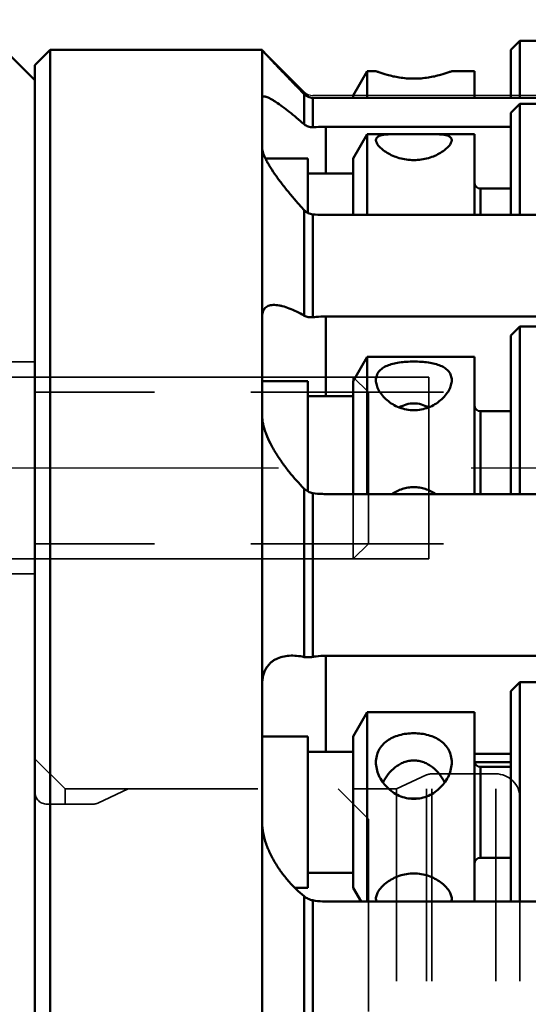
# Model space of a CAD drawing. Units: millimetres. Extents: x -45 to 108, y -80 to 118.
# Drawn here: x 16 to 32, y 18 to 51 of the extents above; entities that cross this region are included whole.
import ezdxf

# ---------------------------------------------------------------- set-up
doc = ezdxf.new("R2010")
doc.units = ezdxf.units.MM
doc.linetypes.add('CENTER', pattern=[50.8, 31.75, -6.35, 6.35, -6.35])
doc.linetypes.add('HIDDEN', pattern=[9.525, 6.35, -3.175])
for name, color, linetype, lineweight in [('1', 4, 'Continuous', 50), ('2', 7, 'Continuous', 25), ('nocut', 7, 'Continuous', 25), ('sk3', 1, 'HIDDEN', 35), ('sk4', 2, 'CENTER', 25)]:
    doc.layers.add(name, color=color, linetype=linetype, lineweight=lineweight)
doc.styles.add('simplex', font='txt.shx', dxfattribs={"height": 3.5})
doc.dimstyles.new('\\M+18352\\M+18373\\M+1815B - ISO-25', dxfattribs={"dimscale": 0, "dimtxt": 3.5, "dimasz": 3.5, "dimexe": 1.5, "dimexo": 0, "dimgap": 2.3, "dimtad": 1, "dimdsep": 46, "dimtxsty": 'simplex', "dimcen": 0.09, "dimclrd": 256, "dimclre": 256, "dimclrt": 256, "dimadec": 0, "dimazin": 0, "dimtfac": 1, "dimtofl": 0, "dimtmove": 0, "dimatfit": 3, "dimfxl": 1, "dimtolj": 1, "dimlwd": -1, "dimlwe": -1, "dimarcsym": 0})

# ---------------------------------------------------------------- blocks, each defined once
blk = doc.blocks.new('*D15')
at = {"layer": '2'}
for p, q in [((0, 43), (0, 91.5)), ((50, 50.8), (50, 91.5)), ((3.5, 90), (46.5, 90))]:
    blk.add_line(p, q, dxfattribs=at)
for points in [[(3.5, 90.583), (3.5, 89.417), (0, 90)], [(46.5, 89.417), (46.5, 90.583), (50, 90)]]:
    blk.add_solid(points, dxfattribs=at)
at = {"layer": 'Defpoints', "color": 0}
for p in [(50, 90), (50, 50.8), (0, 43)]:
    blk.add_point(p, dxfattribs=at)
at = {"layer": '2', "insert": (24, 94.05), "char_height": 3.5, "attachment_point": 5, "style": 'simplex'}
blk.add_mtext('\\A1;50 [1.969"]', dxfattribs=at)

msp = doc.modelspace()

# ---------------------------------------------------------------- linework, layer by layer
at = {"layer": '1'}
for p, q in [((32, 50.1), (31.7, 49.8)), ((32, 50.1), (32, 48.21877228)), ((32, 50.1), (35.35051171, 50.1)), ((16, 48.8), (15, 49.8)), ((16, 49.3), (16.5, 49.8)), ((16.5, -49.8), (16.5, 49.8)), ((16.5, 49.8), (23.5, 49.8)), ((23.5, -49.8), (23.5, 49.8)), ((31.7, 49.8), (31.7, 48.21877228)), ((16, -49.3), (16, 49.3)), ((26.5, 48.3), (26.96188022, 49.1)), ((26.96188022, 49.1), (26.96188022, 48.21877228)), ((26.96188022, 49.1), (27.25, 49.1)), ((29.75, 49.1), (30.5, 49.1)), ((30.5, 49.1), (30.5, 48.21877228)), ((24.88284271, 47.34551789), (24.88284271, 48.34327446)), ((24.93273476, 48.3), (25, 48.3)), ((25, 48.3), (25, 48.25983896)), ((25.16568543, 48.2213873), (25.16568543, 47.25134975)), ((35.4, 48.21877228), (25.6, 48.21877228)), ((26.5, 48.3), (26.5, 48.21877228)), ((31.7, 47.72196232), (32, 48.02196232)), ((32, 48.02196232), (32, 44.35316809)), ((32.79752393, 48.02196232), (32, 48.02196232)), ((31.7, 47.7219592), (31.7, 44.35316809)), ((25.6, 45.72196232), (25.6, 47.26083198)), ((31.7, 47.26083198), (25.6, 47.26083198)), ((26.5, 46.22196232), (26.96188022, 47.02196232)), ((26.96188022, 44.35316809), (26.96188022, 47.02196232)), ((26.96188022, 47.02196232), (27.9627738, 47.02196232)), ((29.0372262, 47.02196232), (30.5, 47.02196232)), ((30.5, 44.35316809), (30.5, 47.02196232)), ((23.60263901, 46.22196232), (25, 46.22196232)), ((25, 46.22195534), (25, 44.42164826)), ((26.5, 46.22195534), (26.5, 44.35316809)), ((26.5, 45.72196232), (25, 45.72196232)), ((30.7, 44.35316809), (30.7, 45.22196232)), ((30.7, 45.22196232), (31.7, 45.22196232)), ((24.88284271, 41.02546583), (24.88284271, 44.51334223)), ((25.16568543, 44.37115398), (25.16568543, 40.97812568)), ((35.4, 44.35316809), (25.6, 44.35316809)), ((25.6, 41.00238082), (25.6, 38.37041071)), ((25.6, 41.00238082), (35.4, 41.00238082)), ((31.7, 40.37041071), (32, 40.67041071)), ((32, 40.67041071), (32, 35.13791725)), ((32.79752393, 40.67041071), (32, 40.67041071)), ((31.7, 40.37040117), (31.7, 35.13791725)), ((26.5, 38.87041071), (26.96188022, 39.67041071)), ((26.96188022, 35.13791725), (26.96188022, 39.67041071)), ((26.96188022, 39.67041071), (30.5, 39.67041071)), ((30.5, 35.13791725), (30.5, 39.67041071)), ((23.5, 38.87041071), (25, 38.87041071)), ((25, 38.87039648), (25, 35.22560569)), ((26.5, 38.87039648), (26.5, 35.13791725)), ((26.5, 38.37041071), (25, 38.37041071)), ((30.7, 35.13791725), (30.7, 37.87041071)), ((30.7, 37.87041071), (31.7, 37.87041071)), ((24.88284271, 29.75713712), (24.88284271, 35.31444398)), ((25.16568543, 35.16910464), (25.16568543, 29.76233487)), ((25.6, 35.13791725), (35.4, 35.13791725)), ((25.6, 29.7984374), (25.6, 26.63205081)), ((25.6, 29.7984374), (35.4, 29.7984374)), ((31.7, 28.63205081), (32, 28.93205081)), ((31.7, 28.63203503), (31.7, 21.68451501)), ((32, 28.93205081), (32, 21.68451501)), ((35.35051171, 28.93205081), (32, 28.93205081)), ((26.5, 27.13205081), (26.96188022, 27.93205081)), ((26.96188022, 21.68451501), (26.96188022, 27.93205081)), ((26.96188022, 27.93205081), (30.5, 27.93205081)), ((30.5, 21.68451501), (30.5, 27.93205081)), ((23.5, 27.13205081), (25, 27.13205081)), ((25, 27.13203927), (25, 22.13206234)), ((26.5, 27.13203927), (26.5, 22.13206234)), ((26.5, 26.63205081), (25, 26.63205081)), ((30.5, 26.56397275), (31.7, 26.56397275)), ((30.50440496, 26.29076766), (31.7, 26.29076766)), ((30.7, 23.13205081), (30.7, 26.13205081)), ((30.7, 26.13205081), (31.7, 26.13205081)), ((30.7, 23.13205081), (31.7, 23.13205081)), ((26.5, 22.63205081), (25, 22.63205081)), ((24.57920449, 22.13205081), (25, 22.13205081)), ((26.5, 22.13205081), (26.75838491, 21.68451501)), ((24.88284271, 14.8996585), (24.88284271, 21.85610261)), ((25.16568543, 21.72514224), (25.16568543, 14.95676723)), ((25.6, 21.68451501), (35.4, 21.68451501))]:
    msp.add_line(p, q, dxfattribs=at)
for centre, start, end in [((30.7, 45.42196232), 180, 270), ((30.7, 38.07041071), 180, 270), ((30.7, 26.33205081), 180, 270), ((30.7, 22.93205081), 90, 180)]:
    msp.add_arc(centre, 0.2, start, end, dxfattribs=at)
for points, knots in [([(24.88284271, 48.34327446), (24.79875119, 48.4291844), (24.63396658, 48.59811611), (24.43105108, 48.8075944), (24.27479651, 48.96977657), (24.16330623, 49.08591893), (24.05668178, 49.1974118), (23.95577784, 49.30334265), (23.86160197, 49.40263448), (23.77533288, 49.49402686), (23.70902578, 49.56466545), (23.66097994, 49.61613366), (23.62910599, 49.6504224), (23.60032549, 49.68153986), (23.57484471, 49.70926385), (23.55286212, 49.73337677), (23.5345686, 49.75367367), (23.52173397, 49.76814417), (23.51346335, 49.77769232), (23.50873476, 49.78325267), (23.50507079, 49.78773342), (23.50234943, 49.79113492), (23.50084295, 49.79341582), (23.5, 49.79463817), (23.5, 49.79508008)], [0, 0, 0, 0, 0.1798504025, 0.3530562149, 0.4363149362, 0.5167745218, 0.593912989, 0.6671128898, 0.7356441161, 0.7986487836, 0.8551342738, 0.8805875519, 0.9039842787, 0.9251726166, 0.9440001038, 0.9603182862, 0.9739872037, 0.9848800941, 0.9892514306, 0.9928904828, 0.9957887914, 0.997939014, 0.9993388805, 1, 1, 1, 1]), ([(27.25, 49.1), (27.28197687, 49.08788757), (27.40272629, 49.04364526), (27.65635527, 48.96299132), (28.04054598, 48.87806304), (28.50000007, 48.84116916), (28.95945414, 48.87806306), (29.3436448, 48.96299134), (29.59727375, 49.04364527), (29.71802315, 49.08788757), (29.75, 49.1)], [0, 0, 0, 0, 0.0400637142, 0.150648753, 0.3115830083, 0.5000000345, 0.6884170339, 0.8493512772, 0.9599363015, 1, 1, 1, 1]), ([(23.5, 48.19530928), (23.5, 48.20272242), (23.50109805, 48.21648105), (23.50751508, 48.23504965), (23.51882336, 48.24916849), (23.53455895, 48.25825858), (23.55388213, 48.26256934), (23.57650937, 48.26266762), (23.60237824, 48.25886825), (23.64352555, 48.24819467), (23.70184878, 48.22519706), (23.77850931, 48.18676656), (23.86421649, 48.13708993), (23.99452821, 48.05383901), (24.17128832, 47.92819767), (24.39584596, 47.75486911), (24.6359376, 47.55828069), (24.79921467, 47.41844096), (24.88284271, 47.34551789)], [0, 0, 0, 0, 0.0128924247, 0.0238054826, 0.0336731754, 0.0436591761, 0.0547931039, 0.0677334564, 0.0828096036, 0.1001461249, 0.1415617896, 0.191518859, 0.2492013022, 0.3137578111, 0.4603955371, 0.626156077, 0.8070316159, 1, 1, 1, 1]), ([(25.16568543, 48.2213873), (25.11321892, 48.22202084), (25.0077826, 48.24462804), (24.9193537, 48.30597395), (24.88284271, 48.34327446)], [0, 0, 0, 0, 0.501312396, 1, 1, 1, 1]), ([(25.6, 48.21877228), (25.56356038, 48.21877228), (25.41878582, 48.21899124), (25.27401255, 48.22007922), (25.16568543, 48.2213873)], [0, 0, 0, 0, 0.2516989098, 1, 1, 1, 1]), ([(24.88284271, 47.34551789), (24.91989455, 47.31320895), (25.01084907, 47.26243097), (25.11371533, 47.2490504), (25.16568543, 47.25134975)], [0, 0, 0, 0, 0.485862335, 1, 1, 1, 1]), ([(25.16568543, 47.25134975), (25.2015175, 47.2529351), (25.34622454, 47.25850181), (25.49105446, 47.26083198), (25.6, 47.26083198)], [0, 0, 0, 0, 0.2476794953, 1, 1, 1, 1]), ([(27.25, 46.82294797), (27.25, 46.83276658), (27.25198121, 46.85218028), (27.26168191, 46.87979468), (27.27793223, 46.90469387), (27.30036202, 46.92672126), (27.32865988, 46.94595321), (27.37639213, 46.96928438), (27.45061691, 46.9909618), (27.55472405, 47.00743521), (27.67675192, 47.0170444), (27.81475565, 47.0214189), (27.91188626, 47.02196273), (27.96277389, 47.02196236)], [0, 0, 0, 0, 0.0369839945, 0.0727951576, 0.1092206163, 0.1479826723, 0.1904466471, 0.2375517582, 0.3475912974, 0.4799942763, 0.6341563986, 0.8083204373, 1, 1, 1, 1]), ([(27.25, 46.82294797), (27.25, 46.7909753), (27.26673946, 46.73948996), (27.30509335, 46.67585223), (27.3472304, 46.62233773), (27.4000606, 46.56766633), (27.48757465, 46.49124793), (27.6207258, 46.39956627), (27.80743579, 46.30369978), (28.02135049, 46.2265124), (28.25526376, 46.1760444), (28.50000007, 46.15842701), (28.74473637, 46.17604442), (28.97864963, 46.22651243), (29.19256431, 46.30369982), (29.3792743, 46.39956632), (29.51242543, 46.49124799), (29.59993946, 46.56766638), (29.65276964, 46.62233778), (29.69490667, 46.67585226), (29.73326055, 46.73948997), (29.75, 46.7909753), (29.75, 46.82294797)], [0, 0, 0, 0, 0.0320062219, 0.0518871864, 0.0745502602, 0.0999440996, 0.1279179872, 0.1907319197, 0.2612079436, 0.3374882071, 0.4177276204, 0.5000000294, 0.5822724173, 0.6625118295, 0.7387920992, 0.8092681091, 0.8720820482, 0.9000559298, 0.9254497588, 0.9481128267, 0.9679937827, 1, 1, 1, 1]), ([(27.96277389, 47.02196236), (28.04976135, 47.02196172), (28.22883382, 47.02033736), (28.49999998, 47.01891586), (28.77116615, 47.02033735), (28.95023865, 47.02196172), (29.03722611, 47.02196236)], [0, 0, 0, 0, 0.2428766408, 0.4999999611, 0.7571233422, 1, 1, 1, 1]), ([(29.03722611, 47.02196236), (29.08811372, 47.02196273), (29.18524432, 47.0214189), (29.32324804, 47.0170444), (29.44527591, 47.00743521), (29.54938305, 46.99096181), (29.62360783, 46.9692844), (29.6713401, 46.94595323), (29.69963797, 46.92672128), (29.72206776, 46.90469387), (29.73831809, 46.87979468), (29.74801879, 46.85218028), (29.75, 46.83276658), (29.75, 46.82294797)], [0, 0, 0, 0, 0.1916795057, 0.3658435656, 0.5200056813, 0.652408621, 0.7624481939, 0.8095533152, 0.8520172954, 0.8907793701, 0.9272048451, 0.9630160099, 1, 1, 1, 1]), ([(24.88284271, 44.51334223), (24.797664, 44.60570023), (24.63046732, 44.79178954), (24.3896226, 45.07526866), (24.163042, 45.35925722), (23.95614934, 45.63885748), (23.80205505, 45.86823693), (23.69589003, 46.04450789), (23.62913637, 46.16623286), (23.57456031, 46.27924332), (23.5336379, 46.3815781), (23.5076269, 46.47121984), (23.5, 46.52747535), (23.5, 46.5526552)], [0, 0, 0, 0, 0.1514005201, 0.3014182974, 0.4481856716, 0.5891065146, 0.7204604269, 0.7809834052, 0.8370198879, 0.8876917869, 0.932135611, 0.9696574182, 1, 1, 1, 1]), ([(25.16568543, 44.37115398), (25.11248958, 44.37560357), (25.00654375, 44.40673976), (24.91943121, 44.47366987), (24.88284271, 44.51334223)], [0, 0, 0, 0, 0.4972658569, 1, 1, 1, 1]), ([(25.6, 44.35316809), (25.56355847, 44.35316809), (25.41864393, 44.35466545), (25.27378548, 44.36211189), (25.16568543, 44.37115398)], [0, 0, 0, 0, 0.251461203, 1, 1, 1, 1]), ([(23.5, 40.9998362), (23.5, 41.033977), (23.50473988, 41.0981953), (23.52977796, 41.18630496), (23.57149788, 41.25819755), (23.62813141, 41.31308432), (23.69698596, 41.35130175), (23.77570233, 41.37433901), (23.8627559, 41.38386583), (23.95707337, 41.38124297), (24.0577614, 41.36756898), (24.20395651, 41.33475964), (24.39766213, 41.26909746), (24.63814501, 41.16097311), (24.79999099, 41.07340445), (24.88284271, 41.02546583)], [0, 0, 0, 0, 0.060677194, 0.1137349837, 0.1614492159, 0.2066758423, 0.2521747886, 0.3000308307, 0.3515042805, 0.4072031017, 0.4673216231, 0.5318228187, 0.6732422509, 0.8298785045, 1, 1, 1, 1]), ([(24.88284271, 41.02546583), (24.92196921, 41.00282695), (25.01656647, 40.9731202), (25.11446793, 40.97233777), (25.16568543, 40.97812568)], [0, 0, 0, 0, 0.4672369136, 1, 1, 1, 1]), ([(25.16568543, 40.97812568), (25.20147165, 40.98216975), (25.34582326, 40.99637277), (25.49097383, 41.00238082), (25.6, 41.00238082)], [0, 0, 0, 0, 0.2483036376, 1, 1, 1, 1]), ([(27.25, 38.89835738), (27.25, 38.92433988), (27.25389181, 38.97563929), (27.2722725, 39.04984826), (27.30288373, 39.11902104), (27.36016703, 39.20503359), (27.46297422, 39.29839857), (27.620961, 39.38213461), (27.80986263, 39.44331927), (28.0241871, 39.48461628), (28.2571165, 39.50835607), (28.49999992, 39.51607551), (28.74288333, 39.50835608), (28.97581276, 39.4846163), (29.19013725, 39.4433193), (29.37903889, 39.38213465), (29.53702571, 39.29839864), (29.6398329, 39.20503366), (29.69711625, 39.1190211), (29.72772748, 39.04984829), (29.7461082, 38.9756393), (29.75, 38.92433988), (29.75, 38.89835738)], [0, 0, 0, 0, 0.0253362469, 0.0499142224, 0.0742006067, 0.0987225595, 0.1502416179, 0.2075506386, 0.2719135725, 0.3431841628, 0.4200198938, 0.4999999639, 0.5799800599, 0.6568157938, 0.728086379, 0.792449329, 0.8497583411, 0.9012774153, 0.925799371, 0.9500857688, 0.9746637536, 1, 1, 1, 1]), ([(27.25, 38.89835738), (27.25, 38.84271224), (27.26918417, 38.7248901), (27.34367592, 38.5534279), (27.46054056, 38.38584529), (27.61527905, 38.23040502), (27.80295704, 38.09552229), (28.01801359, 37.9899561), (28.25344089, 37.92212792), (28.50000007, 37.89864545), (28.74655924, 37.92212796), (28.98198652, 37.98995614), (29.19704306, 38.09552235), (29.38472105, 38.2304051), (29.5394595, 38.38584537), (29.65632411, 38.55342796), (29.73081584, 38.72489013), (29.75, 38.84271224), (29.75, 38.89835738)], [0, 0, 0, 0, 0.0480097486, 0.1014094811, 0.1601172219, 0.2232636527, 0.2897698364, 0.3586252477, 0.4289568083, 0.5000000253, 0.5710432244, 0.6413747847, 0.7102302028, 0.776736375, 0.8398828153, 0.8985905408, 0.9519902567, 1, 1, 1, 1]), ([(28.02092241, 37.99697666), (28.09315579, 38.03920659), (28.24829076, 38.10724109), (28.49999765, 38.14355525), (28.75170472, 38.10724237), (28.90684005, 38.03920861), (28.97907361, 37.99697899)], [0, 0, 0, 0, 0.2500011078, 0.4999999772, 0.7499988805, 1, 1, 1, 1]), ([(24.88284271, 35.31444398), (24.7092735, 35.49081894), (24.46035698, 35.7699344), (24.15903807, 36.16710198), (23.95135274, 36.47782389), (23.77047754, 36.79454244), (23.64730666, 37.06208245), (23.5728756, 37.27227669), (23.5320929, 37.42075745), (23.50652093, 37.56103028), (23.5, 37.65198766), (23.5, 37.69529306)], [0, 0, 0, 0, 0.2647544064, 0.3992218728, 0.5331833262, 0.6643186943, 0.7891048459, 0.8476607687, 0.9027310939, 0.9536673045, 1, 1, 1, 1]), ([(25.16568543, 35.16910464), (25.11228735, 35.17685414), (25.00821866, 35.21141677), (24.92031307, 35.27636792), (24.88284271, 35.31444398)], [0, 0, 0, 0, 0.5024975897, 1, 1, 1, 1]), ([(25.6, 35.13791725), (25.56355458, 35.13791725), (25.41835272, 35.14051454), (25.27332699, 35.15348295), (25.16568543, 35.16910464)], [0, 0, 0, 0, 0.2509762146, 1, 1, 1, 1]), ([(27.78258153, 35.13798339), (27.83450954, 35.17349676), (27.94399534, 35.23770693), (28.12088304, 35.30971835), (28.30779881, 35.35464585), (28.50000216, 35.36993115), (28.69220546, 35.35464516), (28.87912104, 35.30971702), (29.05600846, 35.23770504), (29.16549403, 35.17349455), (29.21742192, 35.13798103)], [0, 0, 0, 0, 0.1236529646, 0.248511973, 0.3740898928, 0.5000000452, 0.6259101959, 0.7514880965, 0.8763470752, 1, 1, 1, 1]), ([(23.5, 28.85917778), (23.5, 28.95694781), (23.51485465, 29.09987481), (23.57133935, 29.27436368), (23.62633499, 29.38623836), (23.69370294, 29.48347267), (23.77171323, 29.56638237), (23.85878805, 29.63554799), (23.98536757, 29.71062742), (24.16246908, 29.77450953), (24.39197543, 29.80697409), (24.63511341, 29.8012444), (24.79942733, 29.77510756), (24.88284271, 29.75713712)], [0, 0, 0, 0, 0.1507174809, 0.2184603859, 0.2819548352, 0.3421739162, 0.4001401649, 0.4568138477, 0.5130250121, 0.6264192351, 0.7442490025, 0.8684607753, 1, 1, 1, 1]), ([(24.88284271, 29.75713712), (24.90250772, 29.75290062), (24.94526774, 29.74741559), (25.04007228, 29.74570706), (25.11462079, 29.75374893), (25.16568543, 29.76233487)], [0, 0, 0, 0, 0.212352092, 0.4533803936, 1, 1, 1, 1]), ([(25.16568543, 29.76233487), (25.20140759, 29.76834115), (25.34525422, 29.78941946), (25.49085819, 29.7984374), (25.6, 29.7984374)], [0, 0, 0, 0, 0.2491899062, 1, 1, 1, 1]), ([(27.25, 26.28205081), (27.25, 26.35200103), (27.26561476, 26.49054411), (27.33867124, 26.68488429), (27.45709353, 26.85462912), (27.61470541, 26.9952112), (27.80483992, 27.10504643), (28.02088524, 27.18374625), (28.255514, 27.23112367), (28.49999991, 27.24695362), (28.74448584, 27.2311237), (28.97911461, 27.18374628), (29.19515995, 27.10504649), (29.38529447, 26.99521128), (29.54290639, 26.85462922), (29.66132872, 26.68488438), (29.73438523, 26.49054416), (29.75, 26.35200104), (29.75, 26.28205081)], [0, 0, 0, 0, 0.0596877084, 0.1176475392, 0.1753834874, 0.2345444123, 0.2964281199, 0.3616404191, 0.4298994742, 0.4999999687, 0.5701004854, 0.6383595425, 0.7035718354, 0.765455556, 0.8246164688, 0.8823524318, 0.940312281, 1, 1, 1, 1]), ([(27.47904765, 25.61725862), (27.52874663, 25.71335209), (27.64591855, 25.89783184), (27.83950441, 26.09297898), (28.02227343, 26.21474564), (28.17278612, 26.28496776), (28.33352205, 26.32941311), (28.50000125, 26.34467277), (28.6664804, 26.3294127), (28.82721623, 26.28496691), (28.97772875, 26.21474442), (29.16049747, 26.09297736), (29.35408303, 25.89782991), (29.47125458, 25.71334995), (29.52095346, 25.61725639)], [0, 0, 0, 0, 0.1235245697, 0.2478524465, 0.3105354606, 0.3734914657, 0.436678813, 0.4999999829, 0.563321188, 0.6265085257, 0.6894645207, 0.7521475729, 0.8764753885, 1, 1, 1, 1]), ([(27.25, 26.28205081), (27.25, 26.20906034), (27.2675448, 26.05955072), (27.34066466, 25.84230574), (27.45705878, 25.63621876), (27.61192418, 25.45019004), (27.8001016, 25.29246659), (28.01591738, 25.17120334), (28.25232115, 25.09422315), (28.50000007, 25.06773455), (28.74767898, 25.0942232), (28.98408274, 25.17120339), (29.1998985, 25.29246666), (29.38807592, 25.45019013), (29.54294128, 25.63621885), (29.65933537, 25.84230582), (29.73245521, 26.05955076), (29.75, 26.20906034), (29.75, 26.28205081)], [0, 0, 0, 0, 0.0573093688, 0.1170801182, 0.1788799455, 0.2420852658, 0.3061311724, 0.3706098322, 0.435274509, 0.5000000231, 0.564725521, 0.6293901978, 0.6938688647, 0.7579147614, 0.821120093, 0.8829199055, 0.942690637, 1, 1, 1, 1]), ([(28.64822882, 25.08635428), (28.62362232, 25.08742982), (28.52484042, 25.09065354), (28.42591741, 25.08959476), (28.35178652, 25.08635495)], [0, 0, 0, 0, 0.2492116051, 1, 1, 1, 1]), ([(24.88284271, 21.85610261), (24.7063931, 22.00175831), (24.45449831, 22.24576241), (24.1558375, 22.61170557), (23.94761086, 22.91627846), (23.76622578, 23.24377501), (23.621529, 23.5884436), (23.52534294, 23.9391111), (23.5, 24.17649676), (23.5, 24.29132226)], [0, 0, 0, 0, 0.2384014627, 0.3634834729, 0.491800995, 0.6222871406, 0.7529332283, 0.8803566157, 1, 1, 1, 1]), ([(27.25, 21.77416697), (27.25, 21.81856528), (27.26494711, 21.88837116), (27.30420823, 21.97713502), (27.36237401, 22.07494433), (27.46329562, 22.19570636), (27.61775191, 22.32842416), (27.80506798, 22.44551782), (28.01959729, 22.53824413), (28.2543129, 22.59826483), (28.49999988, 22.61911679), (28.74568686, 22.59826486), (28.98040247, 22.53824422), (29.1949318, 22.44551793), (29.38224791, 22.32842429), (29.53670425, 22.1957065), (29.6376259, 22.07494445), (29.69579172, 21.97713513), (29.73505288, 21.88837123), (29.75, 21.81856531), (29.75, 21.77416698)], [0, 0, 0, 0, 0.0410257702, 0.0643464843, 0.0896497626, 0.1459115753, 0.2088685056, 0.2771163463, 0.349259068, 0.423981602, 0.4999999627, 0.5760183252, 0.6507408566, 0.7228835767, 0.7911314274, 0.8540883612, 0.9103501929, 0.9356534805, 0.9589742041, 1, 1, 1, 1]), ([(25.16568543, 21.72514224), (25.11268362, 21.73516509), (25.01203752, 21.76809105), (24.92198016, 21.82379541), (24.88284271, 21.85610261)], [0, 0, 0, 0, 0.5152441159, 1, 1, 1, 1]), ([(25.6, 21.68451501), (25.56355051, 21.68451501), (25.4180481, 21.68790101), (25.27285897, 21.70487531), (25.16568543, 21.72514224)], [0, 0, 0, 0, 0.2504732385, 1, 1, 1, 1]), ([(27.26435338, 21.68440893), (27.26196006, 21.69146003), (27.25343087, 21.72063886), (27.25, 21.75123574), (27.25, 21.77416697)], [0, 0, 0, 0, 0.2451227012, 1, 1, 1, 1]), ([(29.75, 21.77416698), (29.75, 21.76636161), (29.74886858, 21.73600252), (29.74290082, 21.7057809), (29.73564655, 21.6844087)], [0, 0, 0, 0, 0.2569654125, 1, 1, 1, 1])]:
    msp.add_open_spline(points, degree=3, knots=knots, dxfattribs=at)
at = {"layer": 'nocut'}
for p, q in [((16, 48.8), (15, 49.8)), ((16, 49.3), (16.5, 49.8)), ((23.5, 49.8), (16.5, 49.8)), ((24.88284271, 48.41715729), (23.5, 49.8)), ((16, 49.3), (16, 48.8)), ((36.6, 48.3), (25.16568542, 48.3))]:
    msp.add_line(p, q, dxfattribs=at)
msp.add_arc((25.16568542, 48.7), 0.4, 225, 270, dxfattribs=at)
at = {"layer": 'sk3'}
for p, q in [((16, 39.5), (7.5, 39.5)), ((26.5, 39), (7.4, 39)), ((16, 38.99999267), (29, 38.99999267)), ((27, 38.5), (26.5, 39)), ((26.5, 39), (26.5, 33)), ((29, 32.99999267), (29, 38.99999267)), ((39, 38.5), (16, 38.5)), ((27, 33.50000733), (27, 38.49999267)), ((39, 33.5), (16, 33.5)), ((27, 33.5), (26.5, 33)), ((26.5, 33), (7.4, 33)), ((16, 32.99999267), (29, 32.99999267)), ((16, 32.5), (7.5, 32.5)), ((17, 25.4), (16, 26.4)), ((28.91963056, 25.86252311), (27.92774654, 25.4)), ((28.91963056, 0), (28.91963056, 25.86252311)), ((31.2, 25.9), (29.08867787, 25.9)), ((29.08867787, 0), (29.08867787, 25.9)), ((31.2, 0), (31.2, 25.9)), ((17, 25.4), (17, 24.9)), ((17, 25.4), (27.92774654, 25.4)), ((18.08036944, 24.93747688), (19.07225346, 25.4)), ((27, 24.4), (26, 25.4)), ((27.92774654, 0), (27.92774654, 25.4)), ((32, 0), (32, 25.1)), ((16.4, 24.9), (17.91132213, 24.9)), ((27, 24.4), (27, 0))]:
    msp.add_line(p, q, dxfattribs=at)
for centre, radius, start, end in [((29.08867787, 25.5), 0.4, 90, 115), ((31.2, 25.1), 0.8, 0, 90), ((16.4, 25.3), 0.4, 180, 270), ((17.91132213, 25.3), 0.4, 270, 295)]:
    msp.add_arc(centre, radius, start, end, dxfattribs=at)
at = {"layer": 'sk4'}
msp.add_line((-7.71093441, 36), (47.99617237, 36), dxfattribs=at)

# ---------------------------------------------------------------- dimensions: what is measured, and where the dimension line sits
at = {"layer": '2'}
dim = msp.add_linear_dim(base=(50, 90), p1=(0, 43), p2=(50, 50.8), dimstyle='\\M+18352\\M+18373\\M+1815B - ISO-25', override={"dimscale": 1, "dimdec": 8}, dxfattribs=at)
dim.commit()
dim.dimension.update_dxf_attribs({"geometry": '*D15', "text_midpoint": (24, 90), "dimtype": 160})

doc.saveas('drawing.dxf')
